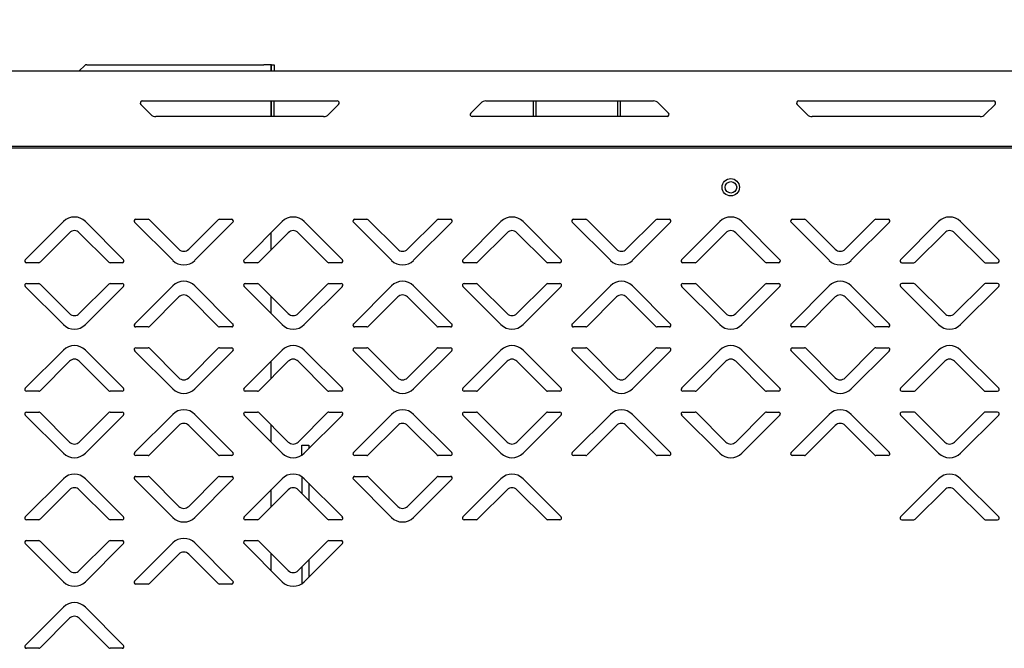
# Model space of a CAD drawing. Units: millimetres. Extents: x 0 to 4100, y 0 to 2871.
# Drawn here: x 2037 to 2320, y 2136 to 2317 of the extents above; entities that cross this region are included whole.
import ezdxf

# ---------------------------------------------------------------- set-up
doc = ezdxf.new("R2010")
doc.units = ezdxf.units.MM
doc.header["$LTSCALE"] = 10
doc.header["$PDSIZE"] = -1
doc.styles.add('SLDTEXTSTYLE0', font='TXT', dxfattribs={"width": 0.75})
doc.dimstyles.new('SLDDIMSTYLE1', dxfattribs={"dimtxt": 35, "dimasz": 33.02, "dimexe": 0, "dimexo": 0.0625, "dimgap": 8.75, "dimtad": 1, "dimdec": 0, "dimrnd": 1e-09, "dimzin": 12, "dimdsep": 46, "dimtxsty": 'SLDTEXTSTYLE0', "dimsah": 1, "dimcen": 0.09, "dimadec": 0, "dimazin": 3, "dimtfac": 1, "dimtdec": 0, "dimtmove": 0, "dimatfit": 0, "dimfxl": 1, "dimfrac": 2, "dimtolj": 1, "dimtzin": 12, "dimarcsym": 0})

# ---------------------------------------------------------------- blocks, each defined once
blk = doc.blocks.new('*D196')
at = {"color": 0, "linetype": 'Continuous', "lineweight": -2}
for p, q in [((1836.24, 2299.6), (1836.24, 2404.44)), ((1869.26, 2404.44), (2688.92, 2404.44)), ((2721.94, 2298.2), (2721.94, 2404.44))]:
    blk.add_line(p, q, dxfattribs=at)
at = {"color": 0}
for points in [[(1869.26, 2409.94), (1869.26, 2398.94), (1836.24, 2404.44)], [(2688.92, 2398.94), (2688.92, 2409.94), (2721.94, 2404.44)]]:
    blk.add_solid(points, dxfattribs=at)
at = {"layer": 'Defpoints', "color": 0}
for p in [(2721.94, 2404.44), (1836.24, 2299.54), (2721.94, 2298.14)]:
    blk.add_point(p, dxfattribs=at)
at = {"color": 0, "lineweight": 18, "insert": (2290.21, 2448.19), "char_height": 35, "attachment_point": 2, "style": 'SLDTEXTSTYLE0'}
blk.add_mtext('\\A1;886', dxfattribs=at)
blk = doc.blocks.new('*D197')
at = {"color": 0, "linetype": 'Continuous', "lineweight": -2}
for p, q in [((1836.24, 2299.6), (1836.24, 2496.44)), ((1869.26, 2496.44), (2751.92, 2496.44)), ((2784.94, 2214.25), (2784.94, 2496.44))]:
    blk.add_line(p, q, dxfattribs=at)
at = {"color": 0}
for points in [[(1869.26, 2501.94), (1869.26, 2490.94), (1836.24, 2496.44)], [(2751.92, 2490.94), (2751.92, 2501.94), (2784.94, 2496.44)]]:
    blk.add_solid(points, dxfattribs=at)
at = {"layer": 'Defpoints', "color": 0}
for p in [(2784.94, 2496.44), (1836.24, 2299.54), (2784.94, 2214.19)]:
    blk.add_point(p, dxfattribs=at)
at = {"color": 0, "lineweight": 18, "insert": (2295.98, 2540.19), "char_height": 35, "attachment_point": 2, "style": 'SLDTEXTSTYLE0'}
blk.add_mtext('\\A1;949', dxfattribs=at)

msp = doc.modelspace()

# ---------------------------------------------------------------- linework, layer by layer
at = {"color": 7, "linetype": 'Continuous', "lineweight": 25}
for p, q in [((1837.04, 2302.64), (2652.94, 2302.64)), ((2055.45, 2304.15), (2054.04, 2302.73)), ((2056.16, 2304.44), (2107.14, 2304.44)), ((2109.24, 2304.44), (2107.14, 2304.44)), ((2109.24, 2302.64), (2109.24, 2304.44)), ((2109.34, 2304.44), (2109.24, 2304.44)), ((2109.34, 2304.44), (2110.14, 2304.44)), ((2109.34, 2302.64), (2109.34, 2304.44)), ((2110.14, 2304.44), (2110.14, 2302.64)), ((2072.12, 2293.99), (2128.22, 2293.99)), ((2109.24, 2289.49), (2109.24, 2293.99)), ((2109.34, 2289.49), (2109.34, 2293.99)), ((2110.14, 2289.49), (2110.14, 2293.99)), ((2171, 2293.99), (2219.34, 2293.99)), ((2184.74, 2289.49), (2184.74, 2293.99)), ((2185.54, 2289.49), (2185.54, 2293.99)), ((2208.94, 2293.99), (2208.94, 2289.49)), ((2209.74, 2293.99), (2209.74, 2289.49)), ((2261.12, 2293.99), (2317.22, 2293.99)), ((2074.59, 2290.08), (2071.7, 2292.97)), ((2128.65, 2292.97), (2125.76, 2290.08)), ((2166.7, 2290.51), (2169.59, 2293.4)), ((2220.76, 2293.4), (2223.65, 2290.51)), ((2263.59, 2290.08), (2260.7, 2292.97)), ((2317.65, 2292.97), (2314.76, 2290.08)), ((2124.34, 2289.49), (2076, 2289.49)), ((2223.22, 2289.49), (2167.12, 2289.49)), ((2313.34, 2289.49), (2265, 2289.49)), ((2626.29, 2280.84), (1856.74, 2280.84)), ((2624, 2280.44), (1859.14, 2280.44)), ((2070.28, 2259.94), (2073.81, 2259.94)), ((2074.17, 2259.79), (2082.66, 2251.3)), ((2085.49, 2251.3), (2093.98, 2259.79)), ((2094.33, 2259.94), (2097.86, 2259.94)), ((2133.28, 2259.94), (2136.81, 2259.94)), ((2137.17, 2259.79), (2145.66, 2251.3)), ((2148.49, 2251.3), (2156.98, 2259.79)), ((2157.33, 2259.94), (2160.86, 2259.94)), ((2196.28, 2259.94), (2199.81, 2259.94)), ((2200.17, 2259.79), (2208.66, 2251.3)), ((2211.49, 2251.3), (2219.98, 2259.79)), ((2220.33, 2259.94), (2223.86, 2259.94)), ((2259.28, 2259.94), (2262.81, 2259.94)), ((2263.17, 2259.79), (2271.66, 2251.3)), ((2274.49, 2251.3), (2282.98, 2259.79)), ((2283.33, 2259.94), (2286.86, 2259.94)), ((2038.42, 2248.29), (2049.39, 2259.26)), ((2055.75, 2259.26), (2066.72, 2248.29)), ((2080.89, 2248.12), (2069.92, 2259.09)), ((2098.22, 2259.09), (2087.25, 2248.12)), ((2101.42, 2248.29), (2112.39, 2259.26)), ((2118.75, 2259.26), (2129.72, 2248.29)), ((2143.89, 2248.12), (2132.92, 2259.09)), ((2161.22, 2259.09), (2150.25, 2248.12)), ((2164.42, 2248.29), (2175.39, 2259.26)), ((2181.75, 2259.26), (2192.72, 2248.29)), ((2206.89, 2248.12), (2195.92, 2259.09)), ((2224.22, 2259.09), (2213.25, 2248.12)), ((2227.42, 2248.29), (2238.39, 2259.26)), ((2244.75, 2259.26), (2255.72, 2248.29)), ((2269.89, 2248.12), (2258.92, 2259.09)), ((2287.22, 2259.09), (2276.25, 2248.12)), ((2301.39, 2259.26), (2290.42, 2248.29)), ((2318.72, 2248.29), (2307.75, 2259.26)), ((2051.16, 2256.08), (2042.67, 2247.59)), ((2062.48, 2247.59), (2053.99, 2256.08)), ((2114.16, 2256.08), (2105.67, 2247.59)), ((2109.24, 2251.16), (2109.24, 2256.11)), ((2125.48, 2247.59), (2116.99, 2256.08)), ((2177.16, 2256.08), (2168.67, 2247.59)), ((2188.48, 2247.59), (2179.99, 2256.08)), ((2240.16, 2256.08), (2231.67, 2247.59)), ((2251.48, 2247.59), (2242.99, 2256.08)), ((2294.67, 2247.59), (2303.16, 2256.08)), ((2305.99, 2256.08), (2314.48, 2247.59)), ((2042.31, 2247.44), (2038.78, 2247.44)), ((2066.36, 2247.44), (2062.83, 2247.44)), ((2105.31, 2247.44), (2101.78, 2247.44)), ((2129.36, 2247.44), (2125.83, 2247.44)), ((2168.31, 2247.44), (2164.78, 2247.44)), ((2192.36, 2247.44), (2188.83, 2247.44)), ((2231.31, 2247.44), (2227.78, 2247.44)), ((2255.36, 2247.44), (2251.83, 2247.44)), ((2290.78, 2247.44), (2294.31, 2247.44)), ((2314.83, 2247.44), (2318.36, 2247.44)), ((2049.39, 2229.62), (2038.42, 2240.59)), ((2038.78, 2241.44), (2042.31, 2241.44)), ((2042.67, 2241.29), (2051.16, 2232.8)), ((2053.99, 2232.8), (2062.48, 2241.29)), ((2066.72, 2240.59), (2055.75, 2229.62)), ((2062.83, 2241.44), (2066.36, 2241.44)), ((2069.92, 2229.79), (2080.89, 2240.76)), ((2087.25, 2240.76), (2098.22, 2229.79)), ((2112.39, 2229.62), (2101.42, 2240.59)), ((2101.78, 2241.44), (2105.31, 2241.44)), ((2105.67, 2241.29), (2114.16, 2232.8)), ((2116.99, 2232.8), (2125.48, 2241.29)), ((2129.72, 2240.59), (2118.75, 2229.62)), ((2125.83, 2241.44), (2129.36, 2241.44)), ((2132.92, 2229.79), (2143.89, 2240.76)), ((2150.25, 2240.76), (2161.22, 2229.79)), ((2175.39, 2229.62), (2164.42, 2240.59)), ((2164.78, 2241.44), (2168.31, 2241.44)), ((2168.67, 2241.29), (2177.16, 2232.8)), ((2179.99, 2232.8), (2188.48, 2241.29)), ((2192.72, 2240.59), (2181.75, 2229.62)), ((2188.83, 2241.44), (2192.36, 2241.44)), ((2195.92, 2229.79), (2206.89, 2240.76)), ((2213.25, 2240.76), (2224.22, 2229.79)), ((2238.39, 2229.62), (2227.42, 2240.59)), ((2227.78, 2241.44), (2231.31, 2241.44)), ((2231.67, 2241.29), (2240.16, 2232.8)), ((2242.99, 2232.8), (2251.48, 2241.29)), ((2255.72, 2240.59), (2244.75, 2229.62)), ((2251.83, 2241.44), (2255.36, 2241.44)), ((2258.92, 2229.79), (2269.89, 2240.76)), ((2276.25, 2240.76), (2287.22, 2229.79)), ((2290.42, 2240.59), (2301.39, 2229.62)), ((2294.31, 2241.44), (2290.78, 2241.44)), ((2303.16, 2232.8), (2294.67, 2241.29)), ((2314.48, 2241.29), (2305.99, 2232.8)), ((2307.75, 2229.62), (2318.72, 2240.59)), ((2318.36, 2241.44), (2314.83, 2241.44)), ((2082.66, 2237.58), (2074.17, 2229.09)), ((2093.98, 2229.09), (2085.49, 2237.58)), ((2109.24, 2232.77), (2109.24, 2237.72)), ((2145.66, 2237.58), (2137.17, 2229.09)), ((2156.98, 2229.09), (2148.49, 2237.58)), ((2208.66, 2237.58), (2200.17, 2229.09)), ((2219.98, 2229.09), (2211.49, 2237.58)), ((2271.66, 2237.58), (2263.17, 2229.09)), ((2282.98, 2229.09), (2274.49, 2237.58)), ((2073.81, 2228.94), (2070.28, 2228.94)), ((2097.86, 2228.94), (2094.33, 2228.94)), ((2136.81, 2228.94), (2133.28, 2228.94)), ((2160.86, 2228.94), (2157.33, 2228.94)), ((2199.81, 2228.94), (2196.28, 2228.94)), ((2223.86, 2228.94), (2220.33, 2228.94)), ((2262.81, 2228.94), (2259.28, 2228.94)), ((2286.86, 2228.94), (2283.33, 2228.94)), ((2070.28, 2222.94), (2073.81, 2222.94)), ((2074.17, 2222.79), (2082.66, 2214.3)), ((2085.49, 2214.3), (2093.98, 2222.79)), ((2094.33, 2222.94), (2097.86, 2222.94)), ((2133.28, 2222.94), (2136.81, 2222.94)), ((2137.17, 2222.79), (2145.66, 2214.3)), ((2148.49, 2214.3), (2156.98, 2222.79)), ((2157.33, 2222.94), (2160.86, 2222.94)), ((2196.28, 2222.94), (2199.81, 2222.94)), ((2200.17, 2222.79), (2208.66, 2214.3)), ((2211.49, 2214.3), (2219.98, 2222.79)), ((2220.33, 2222.94), (2223.86, 2222.94)), ((2259.28, 2222.94), (2262.81, 2222.94)), ((2263.17, 2222.79), (2271.66, 2214.3)), ((2274.49, 2214.3), (2282.98, 2222.79)), ((2283.33, 2222.94), (2286.86, 2222.94)), ((2038.42, 2211.29), (2049.39, 2222.26)), ((2055.75, 2222.26), (2066.72, 2211.29)), ((2080.89, 2211.12), (2069.92, 2222.09)), ((2098.22, 2222.09), (2087.25, 2211.12)), ((2101.42, 2211.29), (2112.39, 2222.26)), ((2118.75, 2222.26), (2129.72, 2211.29)), ((2143.89, 2211.12), (2132.92, 2222.09)), ((2161.22, 2222.09), (2150.25, 2211.12)), ((2164.42, 2211.29), (2175.39, 2222.26)), ((2181.75, 2222.26), (2192.72, 2211.29)), ((2206.89, 2211.12), (2195.92, 2222.09)), ((2224.22, 2222.09), (2213.25, 2211.12)), ((2227.42, 2211.29), (2238.39, 2222.26)), ((2244.75, 2222.26), (2255.72, 2211.29)), ((2269.89, 2211.12), (2258.92, 2222.09)), ((2287.22, 2222.09), (2276.25, 2211.12)), ((2301.39, 2222.26), (2290.42, 2211.29)), ((2318.72, 2211.29), (2307.75, 2222.26)), ((2051.16, 2219.08), (2042.67, 2210.59)), ((2062.48, 2210.59), (2053.99, 2219.08)), ((2114.16, 2219.08), (2105.67, 2210.59)), ((2109.24, 2214.16), (2109.24, 2219.11)), ((2125.48, 2210.59), (2116.99, 2219.08)), ((2177.16, 2219.08), (2168.67, 2210.59)), ((2188.48, 2210.59), (2179.99, 2219.08)), ((2240.16, 2219.08), (2231.67, 2210.59)), ((2251.48, 2210.59), (2242.99, 2219.08)), ((2294.67, 2210.59), (2303.16, 2219.08)), ((2305.99, 2219.08), (2314.48, 2210.59)), ((2042.31, 2210.44), (2038.78, 2210.44)), ((2066.36, 2210.44), (2062.83, 2210.44)), ((2105.31, 2210.44), (2101.78, 2210.44)), ((2129.36, 2210.44), (2125.83, 2210.44)), ((2168.31, 2210.44), (2164.78, 2210.44)), ((2192.36, 2210.44), (2188.83, 2210.44)), ((2231.31, 2210.44), (2227.78, 2210.44)), ((2255.36, 2210.44), (2251.83, 2210.44)), ((2290.78, 2210.44), (2294.31, 2210.44)), ((2314.83, 2210.44), (2318.36, 2210.44)), ((2049.39, 2192.62), (2038.42, 2203.59)), ((2038.78, 2204.44), (2042.31, 2204.44)), ((2042.67, 2204.29), (2051.16, 2195.8)), ((2053.99, 2195.8), (2062.48, 2204.29)), ((2066.72, 2203.59), (2055.75, 2192.62)), ((2062.83, 2204.44), (2066.36, 2204.44)), ((2069.92, 2192.79), (2080.89, 2203.76)), ((2087.25, 2203.76), (2098.22, 2192.79)), ((2112.39, 2192.62), (2101.42, 2203.59)), ((2101.78, 2204.44), (2105.31, 2204.44)), ((2105.67, 2204.29), (2114.16, 2195.8)), ((2116.99, 2195.8), (2125.48, 2204.29)), ((2129.72, 2203.59), (2118.75, 2192.62)), ((2125.83, 2204.44), (2129.36, 2204.44)), ((2132.92, 2192.79), (2143.89, 2203.76)), ((2150.25, 2203.76), (2161.22, 2192.79)), ((2175.39, 2192.62), (2164.42, 2203.59)), ((2164.78, 2204.44), (2168.31, 2204.44)), ((2168.67, 2204.29), (2177.16, 2195.8)), ((2179.99, 2195.8), (2188.48, 2204.29)), ((2192.72, 2203.59), (2181.75, 2192.62)), ((2188.83, 2204.44), (2192.36, 2204.44)), ((2195.92, 2192.79), (2206.89, 2203.76)), ((2213.25, 2203.76), (2224.22, 2192.79)), ((2238.39, 2192.62), (2227.42, 2203.59)), ((2227.78, 2204.44), (2231.31, 2204.44)), ((2231.67, 2204.29), (2240.16, 2195.8)), ((2242.99, 2195.8), (2251.48, 2204.29)), ((2255.72, 2203.59), (2244.75, 2192.62)), ((2251.83, 2204.44), (2255.36, 2204.44)), ((2258.92, 2192.79), (2269.89, 2203.76)), ((2276.25, 2203.76), (2287.22, 2192.79)), ((2290.42, 2203.59), (2301.39, 2192.62)), ((2294.31, 2204.44), (2290.78, 2204.44)), ((2303.16, 2195.8), (2294.67, 2204.29)), ((2314.48, 2204.29), (2305.99, 2195.8)), ((2307.75, 2192.62), (2318.72, 2203.59)), ((2318.36, 2204.44), (2314.83, 2204.44)), ((2082.66, 2200.58), (2074.17, 2192.09)), ((2093.98, 2192.09), (2085.49, 2200.58)), ((2109.24, 2195.77), (2109.24, 2200.72)), ((2145.66, 2200.58), (2137.17, 2192.09)), ((2156.98, 2192.09), (2148.49, 2200.58)), ((2208.66, 2200.58), (2200.17, 2192.09)), ((2219.98, 2192.09), (2211.49, 2200.58)), ((2271.66, 2200.58), (2263.17, 2192.09)), ((2282.98, 2192.09), (2274.49, 2200.58)), ((2118.08, 2192.07), (2118.08, 2194.94)), ((2118.08, 2194.94), (2120.08, 2194.94)), ((2120.08, 2194.94), (2120.08, 2193.94)), ((2073.81, 2191.94), (2070.28, 2191.94)), ((2097.86, 2191.94), (2094.33, 2191.94)), ((2136.81, 2191.94), (2133.28, 2191.94)), ((2160.86, 2191.94), (2157.33, 2191.94)), ((2199.81, 2191.94), (2196.28, 2191.94)), ((2223.86, 2191.94), (2220.33, 2191.94)), ((2262.81, 2191.94), (2259.28, 2191.94)), ((2286.86, 2191.94), (2283.33, 2191.94)), ((2070.28, 2185.94), (2073.81, 2185.94)), ((2074.17, 2185.79), (2082.66, 2177.3)), ((2085.49, 2177.3), (2093.98, 2185.79)), ((2094.33, 2185.94), (2097.86, 2185.94)), ((2118.08, 2185.81), (2118.08, 2180.99)), ((2133.28, 2185.94), (2136.81, 2185.94)), ((2137.17, 2185.79), (2145.66, 2177.3)), ((2148.49, 2177.3), (2156.98, 2185.79)), ((2157.33, 2185.94), (2160.86, 2185.94)), ((2038.42, 2174.29), (2049.39, 2185.26)), ((2055.75, 2185.26), (2066.72, 2174.29)), ((2080.89, 2174.12), (2069.92, 2185.09)), ((2098.22, 2185.09), (2087.25, 2174.12)), ((2101.42, 2174.29), (2112.39, 2185.26)), ((2118.75, 2185.26), (2129.72, 2174.29)), ((2120.08, 2183.94), (2120.08, 2178.99)), ((2143.89, 2174.12), (2132.92, 2185.09)), ((2161.22, 2185.09), (2150.25, 2174.12)), ((2164.42, 2174.29), (2175.39, 2185.26)), ((2181.75, 2185.26), (2192.72, 2174.29)), ((2301.39, 2185.26), (2290.42, 2174.29)), ((2318.72, 2174.29), (2307.75, 2185.26)), ((2051.16, 2182.08), (2042.67, 2173.59)), ((2062.48, 2173.59), (2053.99, 2182.08)), ((2114.16, 2182.08), (2105.67, 2173.59)), ((2109.24, 2177.16), (2109.24, 2182.11)), ((2125.48, 2173.59), (2116.99, 2182.08)), ((2177.16, 2182.08), (2168.67, 2173.59)), ((2188.48, 2173.59), (2179.99, 2182.08)), ((2294.67, 2173.59), (2303.16, 2182.08)), ((2305.99, 2182.08), (2314.48, 2173.59)), ((2042.31, 2173.44), (2038.78, 2173.44)), ((2066.36, 2173.44), (2062.83, 2173.44)), ((2105.31, 2173.44), (2101.78, 2173.44)), ((2129.36, 2173.44), (2125.83, 2173.44)), ((2168.31, 2173.44), (2164.78, 2173.44)), ((2192.36, 2173.44), (2188.83, 2173.44)), ((2290.78, 2173.44), (2294.31, 2173.44)), ((2314.83, 2173.44), (2318.36, 2173.44)), ((2049.39, 2155.62), (2038.42, 2166.59)), ((2038.78, 2167.44), (2042.31, 2167.44)), ((2042.67, 2167.29), (2051.16, 2158.8)), ((2053.99, 2158.8), (2062.48, 2167.29)), ((2066.72, 2166.59), (2055.75, 2155.62)), ((2062.83, 2167.44), (2066.36, 2167.44)), ((2069.92, 2155.79), (2080.89, 2166.76)), ((2087.25, 2166.76), (2098.22, 2155.79)), ((2112.39, 2155.62), (2101.42, 2166.59)), ((2101.78, 2167.44), (2105.31, 2167.44)), ((2105.67, 2167.29), (2114.16, 2158.8)), ((2116.99, 2158.8), (2125.48, 2167.29)), ((2129.72, 2166.59), (2118.75, 2155.62)), ((2125.83, 2167.44), (2129.36, 2167.44)), ((2082.66, 2163.58), (2074.17, 2155.09)), ((2093.98, 2155.09), (2085.49, 2163.58)), ((2109.24, 2158.77), (2109.24, 2163.72)), ((2120.08, 2161.89), (2120.08, 2156.94)), ((2118.08, 2159.89), (2118.08, 2155.07)), ((2073.81, 2154.94), (2070.28, 2154.94)), ((2097.86, 2154.94), (2094.33, 2154.94)), ((2038.42, 2137.29), (2049.39, 2148.26)), ((2055.75, 2148.26), (2066.72, 2137.29)), ((2051.16, 2145.08), (2042.67, 2136.59)), ((2062.48, 2136.59), (2053.99, 2145.08)), ((2042.31, 2136.44), (2038.78, 2136.44)), ((2066.36, 2136.44), (2062.83, 2136.44))]:
    msp.add_line(p, q, dxfattribs=at)
at = {"color": 7, "linetype": 'Continuous', "lineweight": 25, "flags": 128}
msp.add_lwpolyline([(2054.04, 2302.73), (2053.96, 2302.67), (2053.93, 2302.64)], dxfattribs=at)
at = {"color": 7, "linetype": 'Continuous', "lineweight": 25}
for centre, radius in [((2241.57, 2269.14), 2.5), ((2241.61, 2269.14), 1.65)]:
    msp.add_circle(centre, radius, dxfattribs=at)
for centre, radius, start, end in [((2056.16, 2303.44), 1, 90, 135), ((2072.12, 2293.39), 0.6, 90, 225), ((2128.22, 2293.39), 0.6, 315, 90), ((2171, 2291.99), 2, 90, 135), ((2219.34, 2291.99), 2, 45, 90), ((2261.12, 2293.39), 0.6, 90, 225), ((2317.22, 2293.39), 0.6, 315, 90), ((2076, 2291.49), 2, 225, 270), ((2124.34, 2291.49), 2, 270, 315), ((2167.12, 2290.09), 0.6, 135, 270), ((2223.22, 2290.09), 0.6, 270, 45), ((2265, 2291.49), 2, 225, 270), ((2313.34, 2291.49), 2, 270, 315), ((2052.57, 2256.08), 4.5, 45, 135), ((2070.28, 2259.44), 0.5, 90, 225), ((2073.81, 2259.44), 0.5, 45, 90), ((2094.33, 2259.44), 0.5, 90, 135), ((2097.86, 2259.44), 0.5, 315, 90), ((2115.57, 2256.08), 4.5, 45, 135), ((2133.28, 2259.44), 0.5, 90, 225), ((2136.81, 2259.44), 0.5, 45, 90), ((2157.33, 2259.44), 0.5, 90, 135), ((2160.86, 2259.44), 0.5, 315, 90), ((2178.57, 2256.08), 4.5, 45, 135), ((2196.28, 2259.44), 0.5, 90, 225), ((2199.81, 2259.44), 0.5, 45, 90), ((2220.33, 2259.44), 0.5, 90, 135), ((2223.86, 2259.44), 0.5, 315, 90), ((2241.57, 2256.08), 4.5, 45, 135), ((2259.28, 2259.44), 0.5, 90, 225), ((2262.81, 2259.44), 0.5, 45, 90), ((2283.33, 2259.44), 0.5, 90, 135), ((2286.86, 2259.44), 0.5, 315, 90), ((2304.57, 2256.08), 4.5, 45, 135), ((2052.57, 2254.66), 2, 45, 135), ((2115.57, 2254.66), 2, 45, 135), ((2178.57, 2254.66), 2, 45, 135), ((2241.57, 2254.66), 2, 45, 135), ((2304.57, 2254.66), 2, 45, 135), ((2084.07, 2252.72), 2, 225, 315), ((2147.07, 2252.72), 2, 225, 315), ((2210.07, 2252.72), 2, 225, 315), ((2273.07, 2252.72), 2, 225, 315), ((2038.78, 2247.94), 0.5, 135, 270), ((2066.36, 2247.94), 0.5, 270, 45), ((2101.78, 2247.94), 0.5, 135, 270), ((2129.36, 2247.94), 0.5, 270, 45), ((2164.78, 2247.94), 0.5, 135, 270), ((2192.36, 2247.94), 0.5, 270, 45), ((2227.78, 2247.94), 0.5, 135, 270), ((2255.36, 2247.94), 0.5, 270, 45), ((2290.78, 2247.94), 0.5, 135, 270), ((2318.36, 2247.94), 0.5, 270, 45), ((2042.31, 2247.94), 0.5, 270, 315), ((2062.83, 2247.94), 0.5, 225, 270), ((2084.07, 2251.3), 4.5, 225, 315), ((2105.31, 2247.94), 0.5, 270, 315), ((2125.83, 2247.94), 0.5, 225, 270), ((2147.07, 2251.3), 4.5, 225, 315), ((2168.31, 2247.94), 0.5, 270, 315), ((2188.83, 2247.94), 0.5, 225, 270), ((2210.07, 2251.3), 4.5, 225, 315), ((2231.31, 2247.94), 0.5, 270, 315), ((2251.83, 2247.94), 0.5, 225, 270), ((2273.07, 2251.3), 4.5, 225, 315), ((2294.31, 2247.94), 0.5, 270, 315), ((2314.83, 2247.94), 0.5, 225, 270), ((2038.78, 2240.94), 0.5, 90, 225), ((2042.31, 2240.94), 0.5, 45, 90), ((2062.83, 2240.94), 0.5, 90, 135), ((2066.36, 2240.94), 0.5, 315, 90), ((2084.07, 2237.58), 4.5, 45, 135), ((2101.78, 2240.94), 0.5, 90, 225), ((2105.31, 2240.94), 0.5, 45, 90), ((2125.83, 2240.94), 0.5, 90, 135), ((2129.36, 2240.94), 0.5, 315, 90), ((2147.07, 2237.58), 4.5, 45, 135), ((2164.78, 2240.94), 0.5, 90, 225), ((2168.31, 2240.94), 0.5, 45, 90), ((2188.83, 2240.94), 0.5, 90, 135), ((2192.36, 2240.94), 0.5, 315, 90), ((2210.07, 2237.58), 4.5, 45, 135), ((2227.78, 2240.94), 0.5, 90, 225), ((2231.31, 2240.94), 0.5, 45, 90), ((2251.83, 2240.94), 0.5, 90, 135), ((2255.36, 2240.94), 0.5, 315, 90), ((2273.07, 2237.58), 4.5, 45, 135), ((2290.78, 2240.94), 0.5, 90, 225), ((2294.31, 2240.94), 0.5, 45, 90), ((2314.83, 2240.94), 0.5, 90, 135), ((2318.36, 2240.94), 0.5, 315, 90), ((2084.07, 2236.16), 2, 45, 135), ((2147.07, 2236.16), 2, 45, 135), ((2210.07, 2236.16), 2, 45, 135), ((2273.07, 2236.16), 2, 45, 135), ((2052.57, 2234.22), 2, 225, 315), ((2115.57, 2234.22), 2, 225, 315), ((2178.57, 2234.22), 2, 225, 315), ((2241.57, 2234.22), 2, 225, 315), ((2304.57, 2234.22), 2, 225, 315), ((2052.57, 2232.8), 4.5, 225, 315), ((2070.28, 2229.44), 0.5, 135, 270), ((2073.81, 2229.44), 0.5, 270, 315), ((2094.33, 2229.44), 0.5, 225, 270), ((2097.86, 2229.44), 0.5, 270, 45), ((2115.57, 2232.8), 4.5, 225, 315), ((2133.28, 2229.44), 0.5, 135, 270), ((2136.81, 2229.44), 0.5, 270, 315), ((2157.33, 2229.44), 0.5, 225, 270), ((2160.86, 2229.44), 0.5, 270, 45), ((2178.57, 2232.8), 4.5, 225, 315), ((2196.28, 2229.44), 0.5, 135, 270), ((2199.81, 2229.44), 0.5, 270, 315), ((2220.33, 2229.44), 0.5, 225, 270), ((2223.86, 2229.44), 0.5, 270, 45), ((2241.57, 2232.8), 4.5, 225, 315), ((2259.28, 2229.44), 0.5, 135, 270), ((2262.81, 2229.44), 0.5, 270, 315), ((2283.33, 2229.44), 0.5, 225, 270), ((2286.86, 2229.44), 0.5, 270, 45), ((2304.57, 2232.8), 4.5, 225, 315), ((2052.57, 2219.08), 4.5, 45, 135), ((2070.28, 2222.44), 0.5, 90, 225), ((2073.81, 2222.44), 0.5, 45, 90), ((2094.33, 2222.44), 0.5, 90, 135), ((2097.86, 2222.44), 0.5, 315, 90), ((2115.57, 2219.08), 4.5, 45, 135), ((2133.28, 2222.44), 0.5, 90, 225), ((2136.81, 2222.44), 0.5, 45, 90), ((2157.33, 2222.44), 0.5, 90, 135), ((2160.86, 2222.44), 0.5, 315, 90), ((2178.57, 2219.08), 4.5, 45, 135), ((2196.28, 2222.44), 0.5, 90, 225), ((2199.81, 2222.44), 0.5, 45, 90), ((2220.33, 2222.44), 0.5, 90, 135), ((2223.86, 2222.44), 0.5, 315, 90), ((2241.57, 2219.08), 4.5, 45, 135), ((2259.28, 2222.44), 0.5, 90, 225), ((2262.81, 2222.44), 0.5, 45, 90), ((2283.33, 2222.44), 0.5, 90, 135), ((2286.86, 2222.44), 0.5, 315, 90), ((2304.57, 2219.08), 4.5, 45, 135), ((2052.57, 2217.66), 2, 45, 135), ((2115.57, 2217.66), 2, 45, 135), ((2178.57, 2217.66), 2, 45, 135), ((2241.57, 2217.66), 2, 45, 135), ((2304.57, 2217.66), 2, 45, 135), ((2084.07, 2215.72), 2, 225, 315), ((2147.07, 2215.72), 2, 225, 315), ((2210.07, 2215.72), 2, 225, 315), ((2273.07, 2215.72), 2, 225, 315), ((2038.78, 2210.94), 0.5, 135, 270), ((2042.31, 2210.94), 0.5, 270, 315), ((2062.83, 2210.94), 0.5, 225, 270), ((2066.36, 2210.94), 0.5, 270, 45), ((2084.07, 2214.3), 4.5, 225, 315), ((2101.78, 2210.94), 0.5, 135, 270), ((2105.31, 2210.94), 0.5, 270, 315), ((2125.83, 2210.94), 0.5, 225, 270), ((2129.36, 2210.94), 0.5, 270, 45), ((2147.07, 2214.3), 4.5, 225, 315), ((2164.78, 2210.94), 0.5, 135, 270), ((2168.31, 2210.94), 0.5, 270, 315), ((2188.83, 2210.94), 0.5, 225, 270), ((2192.36, 2210.94), 0.5, 270, 45), ((2210.07, 2214.3), 4.5, 225, 315), ((2227.78, 2210.94), 0.5, 135, 270), ((2231.31, 2210.94), 0.5, 270, 315), ((2251.83, 2210.94), 0.5, 225, 270), ((2255.36, 2210.94), 0.5, 270, 45), ((2273.07, 2214.3), 4.5, 225, 315), ((2290.78, 2210.94), 0.5, 135, 270), ((2294.31, 2210.94), 0.5, 270, 315), ((2314.83, 2210.94), 0.5, 225, 270), ((2318.36, 2210.94), 0.5, 270, 45), ((2038.78, 2203.94), 0.5, 90, 225), ((2042.31, 2203.94), 0.5, 45, 90), ((2062.83, 2203.94), 0.5, 90, 135), ((2066.36, 2203.94), 0.5, 315, 90), ((2084.07, 2200.58), 4.5, 45, 135), ((2101.78, 2203.94), 0.5, 90, 225), ((2105.31, 2203.94), 0.5, 45, 90), ((2125.83, 2203.94), 0.5, 90, 135), ((2129.36, 2203.94), 0.5, 315, 90), ((2147.07, 2200.58), 4.5, 45, 135), ((2164.78, 2203.94), 0.5, 90, 225), ((2168.31, 2203.94), 0.5, 45, 90), ((2188.83, 2203.94), 0.5, 90, 135), ((2192.36, 2203.94), 0.5, 315, 90), ((2210.07, 2200.58), 4.5, 45, 135), ((2227.78, 2203.94), 0.5, 90, 225), ((2231.31, 2203.94), 0.5, 45, 90), ((2251.83, 2203.94), 0.5, 90, 135), ((2255.36, 2203.94), 0.5, 315, 90), ((2273.07, 2200.58), 4.5, 45, 135), ((2290.78, 2203.94), 0.5, 90, 225), ((2294.31, 2203.94), 0.5, 45, 90), ((2314.83, 2203.94), 0.5, 90, 135), ((2318.36, 2203.94), 0.5, 315, 90), ((2084.07, 2199.16), 2, 45, 135), ((2147.07, 2199.16), 2, 45, 135), ((2210.07, 2199.16), 2, 45, 135), ((2273.07, 2199.16), 2, 45, 135), ((2052.57, 2197.22), 2, 225, 315), ((2115.57, 2197.22), 2, 225, 315), ((2178.57, 2197.22), 2, 225, 315), ((2241.57, 2197.22), 2, 225, 315), ((2304.57, 2197.22), 2, 225, 315), ((2052.57, 2195.8), 4.5, 225, 315), ((2070.28, 2192.44), 0.5, 135, 270), ((2073.81, 2192.44), 0.5, 270, 315), ((2094.33, 2192.44), 0.5, 225, 270), ((2097.86, 2192.44), 0.5, 270, 45), ((2115.57, 2195.8), 4.5, 225, 315), ((2133.28, 2192.44), 0.5, 135, 270), ((2136.81, 2192.44), 0.5, 270, 315), ((2157.33, 2192.44), 0.5, 225, 270), ((2160.86, 2192.44), 0.5, 270, 45), ((2178.57, 2195.8), 4.5, 225, 315), ((2196.28, 2192.44), 0.5, 135, 270), ((2199.81, 2192.44), 0.5, 270, 315), ((2220.33, 2192.44), 0.5, 225, 270), ((2223.86, 2192.44), 0.5, 270, 45), ((2241.57, 2195.8), 4.5, 225, 315), ((2259.28, 2192.44), 0.5, 135, 270), ((2262.81, 2192.44), 0.5, 270, 315), ((2283.33, 2192.44), 0.5, 225, 270), ((2286.86, 2192.44), 0.5, 270, 45), ((2304.57, 2195.8), 4.5, 225, 315), ((2052.57, 2182.08), 4.5, 45, 135), ((2070.28, 2185.44), 0.5, 90, 225), ((2073.81, 2185.44), 0.5, 45, 90), ((2094.33, 2185.44), 0.5, 90, 135), ((2097.86, 2185.44), 0.5, 315, 90), ((2115.57, 2182.08), 4.5, 45, 135), ((2133.28, 2185.44), 0.5, 90, 225), ((2136.81, 2185.44), 0.5, 45, 90), ((2157.33, 2185.44), 0.5, 90, 135), ((2160.86, 2185.44), 0.5, 315, 90), ((2178.57, 2182.08), 4.5, 45, 135), ((2304.57, 2182.08), 4.5, 45, 135), ((2052.57, 2180.66), 2, 45, 135), ((2115.57, 2180.66), 2, 45, 135), ((2178.57, 2180.66), 2, 45, 135), ((2304.57, 2180.66), 2, 45, 135), ((2084.07, 2178.72), 2, 225, 315), ((2147.07, 2178.72), 2, 225, 315), ((2038.78, 2173.94), 0.5, 135, 270), ((2042.31, 2173.94), 0.5, 270, 315), ((2062.83, 2173.94), 0.5, 225, 270), ((2066.36, 2173.94), 0.5, 270, 45), ((2084.07, 2177.3), 4.5, 225, 315), ((2101.78, 2173.94), 0.5, 135, 270), ((2105.31, 2173.94), 0.5, 270, 315), ((2125.83, 2173.94), 0.5, 225, 270), ((2129.36, 2173.94), 0.5, 270, 45), ((2147.07, 2177.3), 4.5, 225, 315), ((2164.78, 2173.94), 0.5, 135, 270), ((2168.31, 2173.94), 0.5, 270, 315), ((2188.83, 2173.94), 0.5, 225, 270), ((2192.36, 2173.94), 0.5, 270, 45), ((2290.78, 2173.94), 0.5, 135, 270), ((2294.31, 2173.94), 0.5, 270, 315), ((2314.83, 2173.94), 0.5, 225, 270), ((2318.36, 2173.94), 0.5, 270, 45), ((2038.78, 2166.94), 0.5, 90, 225), ((2042.31, 2166.94), 0.5, 45, 90), ((2062.83, 2166.94), 0.5, 90, 135), ((2066.36, 2166.94), 0.5, 315, 90), ((2084.07, 2163.58), 4.5, 45, 135), ((2101.78, 2166.94), 0.5, 90, 225), ((2105.31, 2166.94), 0.5, 45, 90), ((2125.83, 2166.94), 0.5, 90, 135), ((2129.36, 2166.94), 0.5, 315, 90), ((2084.07, 2162.16), 2, 45, 135), ((2052.57, 2160.22), 2, 225, 315), ((2115.57, 2160.22), 2, 225, 315), ((2052.57, 2158.8), 4.5, 225, 315), ((2070.28, 2155.44), 0.5, 135, 270), ((2073.81, 2155.44), 0.5, 270, 315), ((2094.33, 2155.44), 0.5, 225, 270), ((2097.86, 2155.44), 0.5, 270, 45), ((2115.57, 2158.8), 4.5, 225, 315), ((2052.57, 2145.08), 4.5, 45, 135), ((2052.57, 2143.66), 2, 45, 135), ((2038.78, 2136.94), 0.5, 135, 270), ((2042.31, 2136.94), 0.5, 270, 315), ((2062.83, 2136.94), 0.5, 225, 270), ((2066.36, 2136.94), 0.5, 270, 45)]:
    msp.add_arc(centre, radius, start, end, dxfattribs=at)

# ---------------------------------------------------------------- dimensions: what is measured, and where the dimension line sits
at = {"color": 7, "linetype": 'Continuous', "lineweight": 18}
for base, p2, picture, middle in [((2784.94, 2496.44), (2784.94, 2214.19), '*D197', (2295.98, 2496.44)), ((2721.94, 2404.44), (2721.94, 2298.14), '*D196', (2290.21, 2404.44))]:
    dim = msp.add_linear_dim(base=base, p1=(1836.24, 2299.54), p2=p2, dimstyle='SLDDIMSTYLE1', dxfattribs=at)
    dim.commit()
    dim.dimension.update_dxf_attribs({"geometry": picture, "text_midpoint": middle, "dimtype": 160})

doc.saveas('drawing.dxf')
